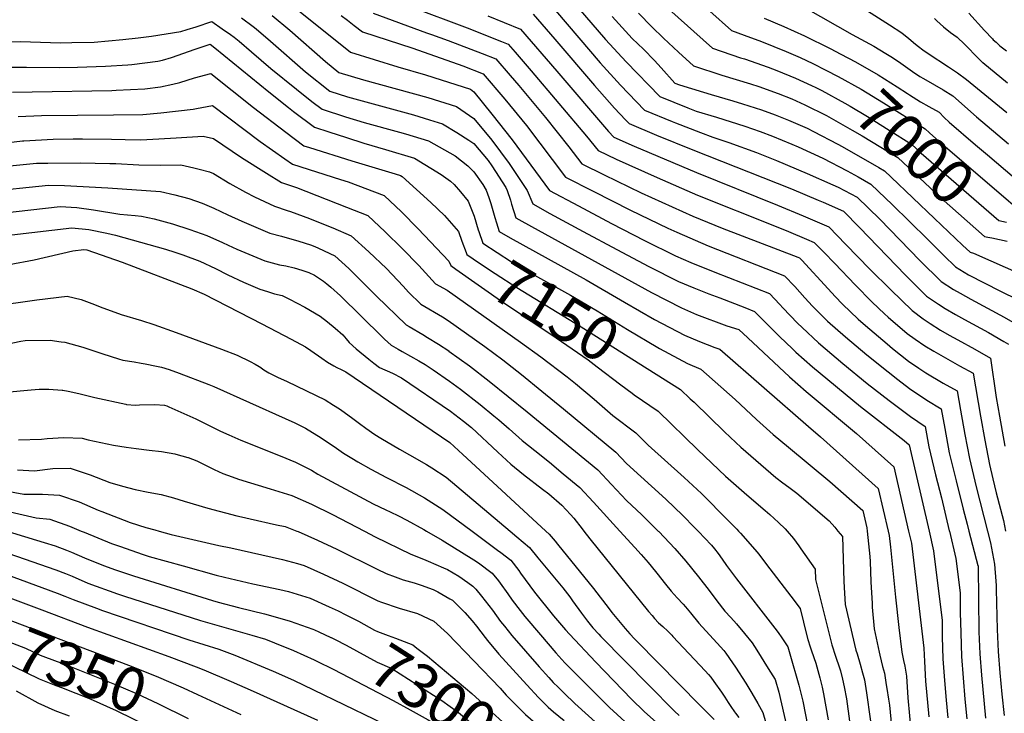
# Model space of a CAD drawing. Units: inches. Extents: x 2572723 to 2578070, y 1545273 to 1550708.
# Drawn here: x 2576725 to 2577369, y 1549881 to 1550335 of the extents above; entities that cross this region are included whole.
import ezdxf
from ezdxf.enums import TextEntityAlignment as Align

# ---------------------------------------------------------------- set-up
doc = ezdxf.new("R2010")
doc.units = ezdxf.units.IN
doc.header["$MEASUREMENT"] = 0
doc.layers.add('tile_2467_28_contour_10ft', color=254, linetype='Continuous')
doc.styles.add('Arial', font='arial.ttf')

msp = doc.modelspace()

# ---------------------------------------------------------------- linework, layer by layer
at = {"layer": 'tile_2467_28_contour_10ft'}
for points, elevation in [([(2576867.95, 1550372.14), (2576941.3, 1550313.26), (2576972.25, 1550303.77), (2576990.19, 1550298.38), (2577000.56, 1550295.12), (2577019.66, 1550289.05), (2577021.89, 1550287.38), (2577033.71, 1550272.72), (2577046.84, 1550255.9), (2577071.26, 1550222.9), (2577090.22, 1550212.69), (2577111.83, 1550201.17), (2577133.37, 1550190.1), (2577153.78, 1550180.06), (2577163.73, 1550175.79), (2577179.49, 1550169.35), (2577215.07, 1550155.4), (2577221.84, 1550148.28), (2577223.9, 1550145.99), (2577228.55, 1550141.1), (2577233.41, 1550136.08), (2577236.47, 1550133.1), (2577247.23, 1550123.26), (2577251.51, 1550119.51), (2577263.06, 1550109.64), (2577279.03, 1550096.57), (2577293.37, 1550085.36), (2577307.3, 1550074.88), (2577316.79, 1550068.4), (2577319.32, 1550055.2), (2577323.61, 1550036.77), (2577327.44, 1550021.77), (2577332.65, 1550000.18), (2577332.69, 1550000)], 7100), ([(2577218.09, 1550353.99), (2577269.22, 1550324.78), (2577283.31, 1550317.24), (2577291.08, 1550312.5), (2577294.4, 1550310.41), (2577299.34, 1550307.1), (2577308.57, 1550300.57), (2577313.4, 1550297.43), (2577315.7, 1550295.97), (2577322.91, 1550292.01), (2577328.61, 1550288.72), (2577334.95, 1550284.72), (2577350.32, 1550270.97), (2577371.24, 1550253.25)], 6970), ([(2577068.91, 1550348.17), (2577104.52, 1550306.26), (2577117.64, 1550291.71), (2577133.36, 1550275.36), (2577151.5, 1550267.9), (2577153.78, 1550266.99), (2577169.96, 1550260.73), (2577178.07, 1550257.62), (2577188.53, 1550254.26), (2577206.58, 1550247.75), (2577219.75, 1550242.38), (2577239.73, 1550233.94), (2577256.62, 1550226.43), (2577260.01, 1550224.93), (2577272.47, 1550218.35), (2577287.13, 1550203.97), (2577313.43, 1550176.93), (2577327.27, 1550163.25), (2577335.38, 1550158.1), (2577339.67, 1550155.55), (2577346.63, 1550151.63), (2577368.47, 1550139.99), (2577377.16, 1550135.01)], 7040), ([(2576956.04, 1550338.76), (2576990.89, 1550326), (2576994.28, 1550324.76), (2577004.99, 1550320.97), (2577027.28, 1550312.41), (2577036.19, 1550308.88), (2577045.58, 1550297.93), (2577051.18, 1550291.37), (2577068.62, 1550270.58), (2577083.94, 1550251.33), (2577092.49, 1550240.26), (2577106.98, 1550233.06), (2577131.34, 1550221.32), (2577165.07, 1550206.07), (2577184.15, 1550198.15), (2577233.59, 1550179.18), (2577234.75, 1550178.69), (2577236.18, 1550177.21), (2577253.45, 1550158.39), (2577258.07, 1550153.5), (2577262.83, 1550148.47), (2577273.1, 1550138.6), (2577277.95, 1550134.4), (2577291.93, 1550122.47), (2577295.56, 1550119.45), (2577305.89, 1550111.23), (2577312.69, 1550106.64), (2577317.28, 1550103.62), (2577328.64, 1550096.85), (2577337.7, 1550091.68), (2577339.93, 1550079.08), (2577342.85, 1550063.27), (2577345.8, 1550047.44), (2577350.24, 1550028.97), (2577357.68, 1550000)], 7080), ([(2576980.35, 1550343.18), (2577017.52, 1550329.26), (2577040.01, 1550320.35), (2577044.33, 1550318.6), (2577048.88, 1550313.31), (2577059.34, 1550301.12), (2577095.59, 1550258.33), (2577103.11, 1550248.94), (2577114.88, 1550243.33), (2577141.76, 1550231.2), (2577168.16, 1550219.72), (2577218.41, 1550199.72), (2577227.53, 1550195.97), (2577239.23, 1550191.02), (2577244.3, 1550188.85), (2577250.53, 1550182.43), (2577257.73, 1550175), (2577271.09, 1550161.07), (2577282.23, 1550149.7), (2577290.34, 1550142.04), (2577292.7, 1550139.84), (2577305.19, 1550129.28), (2577310.37, 1550125.46), (2577316.6, 1550121.24), (2577322.53, 1550117.6), (2577339.3, 1550108.06), (2577348.15, 1550103.31), (2577353.08, 1550075.23), (2577355.94, 1550059.43), (2577358.81, 1550043.63), (2577361.1, 1550034.28), (2577363.36, 1550025.13), (2577367.98, 1550007.03), (2577369.28, 1550000)], 7070), ([(2577060.61, 1550338.05), (2577074.83, 1550321.67), (2577100.78, 1550291.43), (2577113.84, 1550276.68), (2577121.03, 1550269.02), (2577123.37, 1550266.54), (2577141.36, 1550258.95), (2577164.99, 1550249.36), (2577229.46, 1550223.9), (2577246.87, 1550216.56), (2577250.26, 1550215.06), (2577263.39, 1550209.18), (2577273.94, 1550198.58), (2577303.97, 1550167.41), (2577317.81, 1550153.73), (2577325.49, 1550148.46), (2577329.87, 1550145.7), (2577336.77, 1550141.67), (2577342.65, 1550138.38), (2577358.17, 1550129.91), (2577368.38, 1550124.05), (2577371.28, 1550122.38)], 7050), ([(2577090.12, 1550342.38), (2577107.82, 1550321.56), (2577121.48, 1550306.92), (2577143.35, 1550284.19), (2577161.65, 1550276.87), (2577167.18, 1550274.75), (2577180.4, 1550270.74), (2577199.09, 1550264.87), (2577209.06, 1550261.29), (2577217.11, 1550258.33), (2577229.67, 1550253.07), (2577233.82, 1550251.25), (2577249.99, 1550243.98), (2577265.88, 1550235.55), (2577273.15, 1550231.63), (2577281.34, 1550227.04), (2577291.03, 1550217.7), (2577295.26, 1550213.59), (2577318.31, 1550191.04), (2577322.86, 1550186.41), (2577329.08, 1550180.28), (2577336.73, 1550172.76), (2577345.28, 1550167.64), (2577366.07, 1550156.97), (2577377.3, 1550151.49)], 7030), ([(2577129.52, 1550338.74), (2577138.12, 1550329.81), (2577145.91, 1550322.38), (2577155.63, 1550313.29), (2577165.43, 1550304.26), (2577183.94, 1550298.29), (2577202.64, 1550292.51), (2577208.22, 1550290.73), (2577220.8, 1550286.21), (2577229.62, 1550282.73), (2577238.24, 1550278.85), (2577252.32, 1550271.83), (2577258.39, 1550268.39)], 7010), ([(2577149.25, 1550341.43), (2577177.86, 1550315.9), (2577196.06, 1550309.64), (2577198.71, 1550308.81), (2577214.25, 1550303.38), (2577219.82, 1550301.36), (2577232.11, 1550296.24), (2577242.55, 1550291.45)], 7000), ([(2577176.03, 1550340.08), (2577190.29, 1550327.55), (2577198.66, 1550324.36), (2577209.92, 1550320.18), (2577225.97, 1550313.62), (2577235.11, 1550309.71), (2577243.44, 1550305.89), (2577251.95, 1550301.58)], 6990), ([(2577279.13, 1550340.29), (2577293.61, 1550331.14), (2577301.65, 1550325.93), (2577306.24, 1550322.2), (2577310.61, 1550318.4), (2577312.45, 1550316.93), (2577315.35, 1550314.72), (2577318.77, 1550312.34), (2577332.13, 1550303.67), (2577337.9, 1550299.78), (2577343.98, 1550295.47), (2577370.28, 1550273.84)], 6960), ([(2577345.48, 1550338.72), (2577355.65, 1550327.55), (2577360.93, 1550321.92), (2577361.41, 1550321.44), (2577363.23, 1550319.71), (2577365.74, 1550317.47), (2577369.95, 1550314.1)], 6940), ([(2576694.07, 1550320.04), (2576725.66, 1550320.21), (2576751.72, 1550319.48), (2576759.13, 1550319.51), (2576773.63, 1550319.89), (2576792.4, 1550321.51), (2576802.43, 1550322.62), (2576811.11, 1550323.78), (2576830.37, 1550326.78), (2576834.39, 1550328.04), (2576840.33, 1550329.91), (2576850.69, 1550333.23), (2576857.4, 1550328.61), (2576862.77, 1550324.84), (2576865.13, 1550323.16), (2576868.38, 1550320.39), (2576876.5, 1550313.49), (2576889.14, 1550302.65), (2576905.86, 1550289.11), (2576916.08, 1550281.1), (2576922.73, 1550275.95), (2576937.99, 1550271.07), (2576950.28, 1550267.31), (2576973.32, 1550260.94), (2576977.14, 1550259.78), (2576992.19, 1550255.21), (2577009.72, 1550245.41), (2577017.96, 1550238.88), (2577021.79, 1550235.03), (2577027.83, 1550226.74), (2577029.88, 1550222.91), (2577031.69, 1550218.26), (2577033.07, 1550214.26), (2577035.57, 1550205.05), (2577036.59, 1550201.69), (2577038.32, 1550196.04), (2577045.64, 1550191.76), (2577095.2, 1550164.34), (2577120.41, 1550149.72), (2577140.02, 1550138.44), (2577159.52, 1550128.22), (2577169.47, 1550123.94), (2577179.38, 1550120.08), (2577182.64, 1550118.94), (2577240.65, 1550068.41), (2577248.43, 1550061.58), (2577286.16, 1550027.83), (2577292.66, 1550000)], 7130), ([(2576869.95, 1550335.68), (2576877.59, 1550330.17), (2576879.66, 1550328.43), (2576889, 1550320.53), (2576911.86, 1550300.41), (2576927.77, 1550287.78), (2576939.25, 1550284.11), (2576982.5, 1550272.25), (2576992.97, 1550269.06), (2577001.35, 1550266.49), (2577010.76, 1550260.71), (2577018.66, 1550255.76), (2577021.83, 1550253.44), (2577031.14, 1550242.36), (2577033.65, 1550238.91), (2577042.81, 1550224.73), (2577043.56, 1550222.82), (2577045.78, 1550216.37), (2577046.45, 1550213.92), (2577049.32, 1550205.01), (2577053.26, 1550202.77), (2577063.95, 1550196.84), (2577138.07, 1550156.11), (2577157.54, 1550146.1), (2577167.5, 1550141.75), (2577187.28, 1550134.33), (2577195.01, 1550131.86), (2577200.96, 1550126.5), (2577228.22, 1550100.85), (2577239.05, 1550091.31), (2577271.99, 1550063.81), (2577296.28, 1550042.09), (2577306.02, 1550000)], 7120), ([(2576890.1, 1550337.21), (2576901.6, 1550327.62), (2576924.8, 1550307.21), (2576933.59, 1550300.01), (2576949.66, 1550295.28), (2576991.72, 1550283.61), (2577010.5, 1550277.77), (2577021.86, 1550269.92), (2577033.68, 1550255.72), (2577045, 1550240.5), (2577056.7, 1550222.85), (2577060.33, 1550213.99), (2577071.59, 1550207.76), (2577093.26, 1550195.95), (2577115.26, 1550184.16), (2577136.18, 1550173.13), (2577155.64, 1550163.24), (2577165.59, 1550159.02), (2577175.5, 1550155.13), (2577182.69, 1550152.65), (2577199.01, 1550146.19), (2577205.23, 1550143.72), (2577207.59, 1550141.4), (2577221.71, 1550127.28), (2577230.14, 1550119.21), (2577232.38, 1550117.11), (2577243.21, 1550107.56), (2577274.69, 1550081.4), (2577303.08, 1550059.24), (2577306.39, 1550056.36), (2577319.38, 1550000)], 7110), ([(2576935.25, 1550337.3), (2576939.32, 1550334.16), (2576943.75, 1550330.64), (2576949.01, 1550326.5), (2576982.04, 1550315.9), (2577014.63, 1550304.35), (2577028.05, 1550299.15), (2577042.17, 1550282.6), (2577056.18, 1550265.2), (2577081.87, 1550231.58), (2577099.86, 1550222.31), (2577124.32, 1550209.88), (2577148.69, 1550198.12), (2577154.49, 1550195.45), (2577174.97, 1550186.62), (2577224.92, 1550167.08), (2577231.62, 1550159.89), (2577238.21, 1550152.55), (2577243.13, 1550147.21), (2577244.92, 1550145.37), (2577249.19, 1550141.17), (2577253.13, 1550137.33), (2577264.7, 1550127.13), (2577278.68, 1550115.35), (2577292.64, 1550104.1), (2577299.05, 1550099.11), (2577306.59, 1550093.28), (2577317.97, 1550085.73), (2577327.25, 1550080.04), (2577329.63, 1550067.14), (2577332.64, 1550051.3), (2577337.04, 1550032.83), (2577341.73, 1550014.29), (2577344.3, 1550004.58), (2577345.49, 1550000)], 7090), ([(2577031.08, 1550336.99), (2577052.47, 1550328.32), (2577076.09, 1550300.95), (2577109.97, 1550261.34), (2577113.38, 1550257.71), (2577126.75, 1550251.83), (2577167.5, 1550234.56), (2577220.32, 1550213.27), (2577237.19, 1550206.26), (2577244.79, 1550202.99), (2577253.84, 1550199.02), (2577265.08, 1550187.54), (2577280.8, 1550171.41), (2577294.47, 1550157.81), (2577308.35, 1550144.22), (2577315.6, 1550138.85), (2577320.05, 1550135.81), (2577326.92, 1550131.52), (2577332.58, 1550128.24), (2577338.17, 1550125.1), (2577349.38, 1550118.98), (2577359.58, 1550113.11), (2577363.38, 1550087.48), (2577365.48, 1550075.09), (2577368.94, 1550055.63)], 7060), ([(2577112.18, 1550336.58), (2577125.37, 1550322.31), (2577132.69, 1550315.21), (2577139.93, 1550307.75), (2577144.31, 1550302.93), (2577153.34, 1550293.02), (2577156.32, 1550291.84), (2577172.08, 1550287.03), (2577176.99, 1550285.53), (2577191.08, 1550281.47), (2577197.5, 1550279.48), (2577209.78, 1550275.61), (2577218.73, 1550272.3), (2577227.58, 1550268.85), (2577239.73, 1550263.49), (2577243.98, 1550261.41), (2577259.71, 1550253.16), (2577262.68, 1550251.55), (2577286.53, 1550237.88), (2577290.2, 1550235.72), (2577294.57, 1550231.57), (2577323.07, 1550204.4), (2577341.23, 1550186.94), (2577346.17, 1550182.45), (2577348.47, 1550181.8), (2577380.52, 1550167.56)], 7020), ([(2577211.54, 1550335.46), (2577224.39, 1550330.1), (2577238.03, 1550323.89), (2577254.86, 1550315.61), (2577261.66, 1550312.03)], 6980), ([(2577322.95, 1550335.31), (2577324.56, 1550333.77), (2577328.77, 1550329.78), (2577333.49, 1550326.22), (2577337.8, 1550323.04), (2577342.63, 1550318.41), (2577344.68, 1550316.32), (2577349.69, 1550311.11), (2577352.57, 1550308.21), (2577354.44, 1550306.46), (2577354.49, 1550306.42), (2577370.72, 1550293.31)], 6950), ([(2576716.58, 1550303.45), (2576729.52, 1550303.53), (2576751.11, 1550303.3), (2576762.72, 1550303.47), (2576781.16, 1550304.16), (2576795.69, 1550304.99), (2576798.32, 1550305.31), (2576815.24, 1550307.34), (2576818.31, 1550307.99), (2576824.24, 1550309.73), (2576828.66, 1550311.22), (2576839.06, 1550315.01), (2576849.43, 1550318.41), (2576852.67, 1550316.14), (2576887.82, 1550287.26), (2576900.73, 1550277.08), (2576904.03, 1550274.53), (2576917.7, 1550264.12), (2576927.02, 1550261.11), (2576938.56, 1550257.41), (2576950.02, 1550253.82), (2576964.15, 1550249.65), (2576983.03, 1550243.93), (2577000.42, 1550233.29), (2577006.59, 1550228.97), (2577009.06, 1550226.71), (2577013.15, 1550221.89), (2577018.08, 1550215.86), (2577022.07, 1550206.06), (2577024.76, 1550197.09), (2577025.14, 1550195.96)], 7140), ([(2577261.66, 1550312.03), (2577271.27, 1550306.98), (2577286.05, 1550298.37), (2577298.55, 1550290.66), (2577305.33, 1550286.21)], 6980), ([(2576720.37, 1550287.1), (2576733.25, 1550287.39), (2576785.33, 1550288.2), (2576788.14, 1550288.34), (2576806.73, 1550289.39), (2576817.05, 1550290.57), (2576825.08, 1550292.36), (2576829.61, 1550293.38), (2576839.38, 1550296.43), (2576849.9, 1550299.3), (2576877.78, 1550276.99), (2576898.98, 1550260.85), (2576910.71, 1550252.11), (2576914.41, 1550250.94), (2576942.14, 1550242.23), (2576970.34, 1550233.71), (2576973.87, 1550232.65), (2576974.92, 1550231.92), (2576993.7, 1550214.84), (2577002.63, 1550206.41), (2577011.76, 1550195.91), (2577014.06, 1550189.61), (2577016.76, 1550182.33)], 7150), ([(2577251.95, 1550301.58), (2577260.09, 1550297.46), (2577275.01, 1550288.98), (2577289.6, 1550280.21), (2577316.9, 1550263.23), (2577319.6, 1550260.5), (2577323.76, 1550256.91), (2577371.38, 1550215.99), (2577374.36, 1550213.43), (2577379.69, 1550212.44)], 6990), ([(2577242.55, 1550291.45), (2577245.4, 1550290.14), (2577249.26, 1550288.24), (2577264.44, 1550279.97), (2577267.75, 1550278.05), (2577279.09, 1550271.26), (2577293.39, 1550262.24), (2577307.92, 1550253.09), (2577314.32, 1550247.14), (2577364.97, 1550203.1), (2577370.13, 1550202.15)], 7000), ([(2577305.33, 1550286.21), (2577306.62, 1550285.36), (2577313.74, 1550280.7), (2577319.37, 1550277.72), (2577325.93, 1550273.98), (2577329.37, 1550270.64), (2577332.63, 1550267.47), (2577349.85, 1550252.7), (2577357.6, 1550246.08), (2577381.22, 1550225.98)], 6980), ([(2576724.07, 1550271.1), (2576739.18, 1550271.78), (2576786.29, 1550272.29), (2576805.46, 1550272.58), (2576817.21, 1550273.62), (2576838.51, 1550276.08), (2576840.51, 1550276.53), (2576851.08, 1550278.44), (2576882.28, 1550254.79), (2576898.31, 1550243.46), (2576903.42, 1550240.06), (2576934.74, 1550230), (2576939.74, 1550228.43), (2576963.22, 1550219.55), (2576974.49, 1550208.89), (2576985.41, 1550197.81), (2577005.62, 1550176.54), (2577006.8, 1550173.68), (2577010.05, 1550171.41)], 7160), ([(2577258.39, 1550268.39), (2577269.07, 1550262.33), (2577275.72, 1550258.44), (2577299.06, 1550244.4), (2577327.41, 1550217.86), (2577355.57, 1550192.78), (2577357.92, 1550192.32), (2577360.48, 1550191.76)], 7010), ([(2576706.52, 1550252.86), (2576726.94, 1550255.3), (2576727.84, 1550255.38), (2576746.8, 1550256.41), (2576759.9, 1550256.61), (2576765.97, 1550256.67), (2576785.09, 1550256.35), (2576793.97, 1550256.05), (2576804.21, 1550256.01), (2576815.92, 1550256.52), (2576827.27, 1550257.34), (2576844.85, 1550258.24), (2576851.74, 1550256.71), (2576869.94, 1550244.45), (2576886.27, 1550234.13), (2576896.12, 1550228.02), (2576906.04, 1550224.8), (2576938.7, 1550211.84), (2576952.49, 1550206.35), (2576963.85, 1550195.81), (2576974.92, 1550184.91), (2576985.82, 1550173.81), (2576994.73, 1550164.1), (2576996.91, 1550161.83), (2577004.49, 1550157.63), (2577052.41, 1550123.66), (2577065.71, 1550114.02), (2577082.86, 1550100.85), (2577088.35, 1550096.54), (2577100.58, 1550086.24), (2577112.78, 1550075.7), (2577127.68, 1550064.3), (2577135.71, 1550056.25), (2577159.38, 1550035.11), (2577170.75, 1550024.52), (2577174.22, 1550021.02), (2577184.6, 1550010.5), (2577192.16, 1550002.79), (2577193.71, 1550001.18), (2577194.83, 1550000)], 7170), ([(2576709.63, 1550238.16), (2576735.95, 1550240.62), (2576743.52, 1550240.73), (2576764.78, 1550240.98), (2576783.9, 1550240.48), (2576787.77, 1550240.35), (2576802.97, 1550239.49), (2576817.27, 1550239.4), (2576830.45, 1550239.55), (2576838.82, 1550237.65), (2576842.31, 1550236.73), (2576849.02, 1550234.94), (2576851.8, 1550233.94), (2576862.36, 1550227.42), (2576872.59, 1550221.7), (2576878.52, 1550218.6), (2576891.48, 1550212.65), (2576899.76, 1550209.66), (2576902.04, 1550208.96), (2576914.36, 1550204.37), (2576926.89, 1550199.56), (2576929.73, 1550198.36), (2576941.76, 1550193.16), (2576953.22, 1550182.73), (2576964.69, 1550171.8), (2576975.75, 1550160.13), (2576979.25, 1550156.39), (2576987.22, 1550148.43), (2577001.38, 1550140.08), (2577005.01, 1550137.82), (2577029.04, 1550120.77), (2577040.72, 1550112.13), (2577053.07, 1550102.34), (2577066.41, 1550091.55), (2577080.46, 1550079.97), (2577114.72, 1550051.66), (2577121.66, 1550044.22), (2577147.31, 1550020.89), (2577158.53, 1550010.12), (2577166.16, 1550002.43), (2577168.48, 1550000)], 7180), ([(2576701.55, 1550221.82), (2576743.79, 1550226.34), (2576754.42, 1550225.99), (2576782.69, 1550224.48), (2576817.07, 1550222.19), (2576826.47, 1550220.03), (2576835.56, 1550217.47), (2576844.29, 1550214.45), (2576851.85, 1550211.18), (2576861.1, 1550206.78), (2576870.2, 1550202.8), (2576888.42, 1550194.94), (2576896.18, 1550192.88), (2576907.5, 1550189.71), (2576915.06, 1550187.3), (2576917.86, 1550186.22), (2576920.33, 1550185.1), (2576931.03, 1550179.96), (2576940.19, 1550171.79), (2576942.61, 1550169.43), (2576958.24, 1550153.63), (2576977.53, 1550135.02), (2576979.53, 1550133.82), (2576988.45, 1550128.55), (2576991.68, 1550126.66), (2576998.67, 1550122.35), (2577005.47, 1550117.84), (2577005.53, 1550117.8), (2577018.93, 1550108.08), (2577031.85, 1550098.15), (2577044.4, 1550088.12), (2577056.74, 1550078.03), (2577102.96, 1550040.08), (2577111.79, 1550030.59), (2577121.75, 1550020), (2577131.69, 1550010.6), (2577142.26, 1550000)], 7190), ([(2576703.39, 1550206.89), (2576751.51, 1550212.28), (2576762.3, 1550211.63), (2576773.35, 1550210.09), (2576790.51, 1550207.35), (2576800.48, 1550206.36), (2576804.62, 1550206.04), (2576812.96, 1550204.23), (2576824.86, 1550201.04), (2576836.16, 1550197.35), (2576847.37, 1550193.31), (2576857.53, 1550188.7), (2576861.35, 1550186.93), (2576867.03, 1550184.47), (2576885.28, 1550176.75), (2576894.84, 1550174.27), (2576899.08, 1550173.51), (2576904.48, 1550172.23), (2576909.46, 1550170.78), (2576913.93, 1550169.09), (2576917.63, 1550167.48), (2576923.63, 1550163.55), (2576925.8, 1550161.8), (2576928.36, 1550159.57), (2576934.64, 1550153.81), (2576961.84, 1550127.11), (2576963.5, 1550125.56), (2576967.83, 1550121.62), (2576972.33, 1550119.07), (2576975, 1550117.57), (2576985.93, 1550111.34), (2576989.97, 1550109.04), (2576995.18, 1550105.51), (2577006.04, 1550098.12), (2577013.12, 1550092.85), (2577025.94, 1550082.9), (2577035.01, 1550075.51), (2577038.31, 1550072.82), (2577044.88, 1550066.84), (2577053.44, 1550059.23), (2577061.68, 1550052.69), (2577071.26, 1550045.08), (2577080.36, 1550037.55), (2577091.21, 1550028.51), (2577100.02, 1550019.01), (2577117.38, 1550000)], 7200), ([(2576706.66, 1550192.25), (2576759.2, 1550198.28), (2576770.24, 1550197.18), (2576781.97, 1550194.85), (2576787.56, 1550193.59), (2576820.39, 1550184.49), (2576826.47, 1550182.46), (2576831.67, 1550180.72), (2576842.84, 1550176.57), (2576852.94, 1550171.7), (2576861.17, 1550167.67), (2576871.32, 1550162.82), (2576882.07, 1550158.2), (2576886.89, 1550156.64), (2576891.55, 1550155.26), (2576896.62, 1550154.08), (2576901.4, 1550151.77), (2576911.48, 1550146.52), (2576921.5, 1550140.61), (2576926.26, 1550136.89), (2576931.22, 1550132.71), (2576936.22, 1550128.37), (2576938.34, 1550125.73), (2576940.33, 1550123.37), (2576945.06, 1550119.25), (2576953.24, 1550112.36), (2576956.45, 1550109.96), (2576960.27, 1550107.12), (2576968.61, 1550103.27), (2576974.55, 1550100.3), (2577006.55, 1550078.55), (2577015.01, 1550071.87), (2577020.27, 1550067.71), (2577037.6, 1550051.56), (2577046.07, 1550043.74), (2577054.24, 1550037.06), (2577066.83, 1550027.53), (2577070.85, 1550024.29), (2577079.45, 1550016.94), (2577085.05, 1550010.81), (2577087.15, 1550008.39), (2577092.7, 1550001.48), (2577093.84, 1550000)], 7210), ([(2577025.14, 1550195.96), (2577027.72, 1550188.32), (2577046.49, 1550176.11), (2577051.67, 1550172.88), (2577059.48, 1550168.49), (2577085.06, 1550154.31), (2577102.53, 1550144.05), (2577122.4, 1550131.8), (2577142.06, 1550120.09), (2577143.27, 1550119.44)], 7140), ([(2577360.48, 1550191.76), (2577370.46, 1550189.58)], 7010), ([(2576718.1, 1550174.3), (2576734.38, 1550177.52), (2576759.73, 1550183.31), (2576766.96, 1550184.14), (2576768.89, 1550183.9), (2576792.06, 1550175.97), (2576837.61, 1550158.47), (2576845.55, 1550154.95), (2576883.39, 1550135.53), (2576902.38, 1550125.64), (2576911.84, 1550120.59), (2576915.27, 1550118.05), (2576922.45, 1550113.03), (2576926.17, 1550110.57), (2576930.44, 1550108.02), (2576932.38, 1550107.12), (2576935.11, 1550105.79), (2576938.12, 1550104.17), (2576943.59, 1550100.46), (2577006.28, 1550057.89), (2577014.68, 1550050.13), (2577031.49, 1550034.6), (2577068.82, 1550000)], 7220), ([(2577016.76, 1550182.33), (2577017.26, 1550181), (2577025.59, 1550175.36), (2577035.74, 1550168.59), (2577049.87, 1550159.42), (2577091.92, 1550133.57), (2577135.2, 1550106.32)], 7150), ([(2577010.05, 1550171.41), (2577041.57, 1550149.37), (2577045.19, 1550146.85), (2577075.63, 1550126.53), (2577096.52, 1550111.96), (2577102.58, 1550107.55), (2577117.99, 1550095.62), (2577125.31, 1550090.22)], 7160), ([(2576717.69, 1550148.76), (2576725.61, 1550149.81), (2576736.26, 1550151.26), (2576756.11, 1550153.66), (2576765.23, 1550151.53), (2576773.92, 1550148.27), (2576777.67, 1550146.64), (2576791.31, 1550141.78), (2576804.54, 1550137.8), (2576812.66, 1550135.14), (2576827.35, 1550129.95), (2576856.83, 1550119.06), (2576867.09, 1550115.11), (2576875.56, 1550110.87), (2576878.94, 1550109.12), (2576881.63, 1550107.68), (2576881.92, 1550107.49), (2576884.61, 1550105.58), (2576886.78, 1550104.12), (2576887.83, 1550103.6), (2576890.49, 1550102.27), (2576893.59, 1550100.77), (2576899.82, 1550097.82), (2576924.59, 1550085.84), (2576930.24, 1550082.37), (2576934.12, 1550079.89), (2576937.19, 1550077.78), (2576942.84, 1550073.65), (2576947.2, 1550070.35), (2576951.32, 1550067.29), (2576957.25, 1550063.2), (2576961.09, 1550060.74), (2576973.21, 1550053.61), (2576979.91, 1550050), (2576990.88, 1550043.57), (2576994.49, 1550041.33), (2577003.83, 1550035.36), (2577045.64, 1550000)], 7230), ([(2576712.27, 1550121.5), (2576725.71, 1550124.34), (2576728.67, 1550124.63), (2576745.02, 1550124.9), (2576752.22, 1550123.91), (2576754.43, 1550123.51), (2576766.33, 1550120.39), (2576775.5, 1550117.35), (2576779.37, 1550116), (2576789.6, 1550112.77), (2576792.4, 1550111.89), (2576799.75, 1550110.62), (2576804.43, 1550109.89), (2576807.09, 1550109.42), (2576814.46, 1550107.93), (2576817.75, 1550107.19), (2576822.64, 1550105.71), (2576829.34, 1550103.41), (2576848.6, 1550095.99), (2576851.94, 1550094.62), (2576898.47, 1550073.66), (2576904.81, 1550070.74), (2576911.87, 1550067.23), (2576922.07, 1550061.11), (2576932.07, 1550054.32), (2576936.77, 1550051.07), (2576942.13, 1550047.71), (2576946.06, 1550045.3), (2576954.6, 1550040.6), (2576964.77, 1550035.17), (2576977.58, 1550028.58), (2576989.61, 1550021.86), (2577001.54, 1550014.22), (2577020.69, 1550000)], 7240), ([(2577143.27, 1550119.44), (2577161.58, 1550109.64), (2577170.27, 1550106.02), (2577192.75, 1550086.06), (2577206.64, 1550073.08), (2577217.62, 1550063.28), (2577227.48, 1550054.94), (2577254.51, 1550032.52), (2577276.04, 1550013.56), (2577278.71, 1550002.19), (2577278.94, 1550000)], 7140), ([(2577135.2, 1550106.32), (2577156.99, 1550092.6), (2577163.36, 1550086.62), (2577165.77, 1550084.33), (2577185.64, 1550064.89), (2577193.02, 1550057.95), (2577196.29, 1550054.95), (2577219.32, 1550035.13), (2577223.93, 1550031.59), (2577227.69, 1550028.82), (2577232.92, 1550024.77), (2577254.12, 1550006.7), (2577257.8, 1550002.52), (2577259.84, 1550000)], 7150), ([(2576596.11, 1550083.99), (2576605.89, 1550087.15), (2576618.23, 1550091.11), (2576630.53, 1550095.02), (2576645.45, 1550095.63), (2576659.08, 1550095.14), (2576673.92, 1550093.71), (2576687.22, 1550091.98), (2576689.89, 1550091.12), (2576707.14, 1550089.7), (2576716.01, 1550090.81), (2576732.47, 1550092.35), (2576737.73, 1550092.83), (2576744.09, 1550092.87), (2576752.72, 1550092.23)], 7250), ([(2576752.72, 1550092.23), (2576753.21, 1550092.19), (2576756.7, 1550091.52), (2576763.6, 1550089.96), (2576774.19, 1550087.34), (2576794.36, 1550082.97), (2576794.86, 1550082.9), (2576800.74, 1550082.44), (2576803.26, 1550082.53), (2576813.45, 1550082.77), (2576819.63, 1550082.31), (2576821.22, 1550081.87), (2576822.57, 1550081.34), (2576840.05, 1550073.36), (2576856.32, 1550065.41), (2576861.68, 1550062.9), (2576869.47, 1550059.53), (2576895.34, 1550049.28), (2576905.36, 1550045.13), (2576915.78, 1550039.78), (2576919.99, 1550037.31), (2576956.03, 1550017.94), (2576964.32, 1550013.93), (2576967.07, 1550012.66), (2576972.58, 1550009.97), (2576978.13, 1550007.25), (2576989.23, 1550001.02), (2576990.91, 1550000)], 7250), ([(2577125.31, 1550090.22), (2577126.65, 1550089.23), (2577142.33, 1550078.45), (2577150.98, 1550070.04), (2577159.62, 1550061.62), (2577168.33, 1550053.27), (2577186.44, 1550035.88), (2577200.2, 1550023.64), (2577212.38, 1550013.47), (2577215.32, 1550010.87), (2577218.17, 1550008.25), (2577220.98, 1550005.62), (2577225.32, 1550001.53), (2577226.65, 1550000)], 7160), ([(2576724.24, 1550059.79), (2576739.21, 1550060.17), (2576743.09, 1550060.66), (2576753.87, 1550061.15), (2576765.94, 1550060.81), (2576769.78, 1550059.64), (2576778.13, 1550057.87), (2576786.4, 1550056.27), (2576794.58, 1550054.85), (2576801.17, 1550053.93), (2576809.66, 1550052.94), (2576817.81, 1550051.98), (2576826.33, 1550050.54), (2576827.17, 1550050.34), (2576834.92, 1550048.25), (2576835.24, 1550048.14), (2576840.8, 1550045.89), (2576843.95, 1550044.43), (2576846.49, 1550043.18), (2576852.1, 1550040.28), (2576857.79, 1550037.59), (2576863.88, 1550035.43), (2576868.03, 1550034.07), (2576888.84, 1550027.71), (2576902.86, 1550023.27), (2576915.7, 1550017.67), (2576929.57, 1550010.95), (2576950.32, 1550000)], 7260), ([(2576723.57, 1550040.01), (2576734.81, 1550039.5), (2576746.68, 1550040.95), (2576758.1, 1550041.09), (2576770.99, 1550036.9), (2576783.93, 1550031.74), (2576792.13, 1550029.33), (2576800.59, 1550027.23), (2576809.06, 1550025.5), (2576817.39, 1550024.05), (2576825.59, 1550021.83), (2576832.5, 1550019.54), (2576847.93, 1550014.97), (2576866.92, 1550010.01), (2576870.08, 1550009.27), (2576875.7, 1550008.1), (2576892.88, 1550004.13), (2576898.55, 1550002.99), (2576906.16, 1550000)], 7270), ([(2576556.82, 1550000), (2576568.94, 1550007.57), (2576582.78, 1550015.37), (2576595.09, 1550020.75), (2576604.57, 1550024.19), (2576613.71, 1550026.57), (2576623.76, 1550029.11), (2576636.27, 1550033.58), (2576649.52, 1550030.76), (2576652.42, 1550029.93), (2576661.25, 1550027.35), (2576666.2, 1550025.24), (2576679.36, 1550022.37), (2576684.66, 1550021.42), (2576692.65, 1550019.56), (2576696.39, 1550018.64), (2576708.64, 1550015.24), (2576718.88, 1550012.61), (2576735.79, 1550008.79), (2576744.83, 1550007.71), (2576757.61, 1550003.25), (2576765.11, 1550000)], 7290), ([(2576715.9, 1550026.42), (2576727.72, 1550024.08), (2576731.15, 1550024.06), (2576739.97, 1550024.07), (2576751.14, 1550023.57), (2576763.9, 1550019.07), (2576776.35, 1550013.77), (2576778.68, 1550012.73), (2576797.2, 1550005.56), (2576807.52, 1550002.38), (2576813.25, 1550000.76), (2576816.28, 1550000)], 7280), ([(2576667.91, 1550000), (2576671.61, 1549999.41), (2576682.3, 1549996.95), (2576682.58, 1549996.86), (2576696.93, 1549992.48), (2576748.63, 1549974.73), (2576755.02, 1549972.29), (2576759.3, 1549970.59), (2576769.62, 1549966.05), (2576788.98, 1549959.01), (2576793.51, 1549957.46), (2576843.2, 1549941.56), (2576876.67, 1549932.04), (2576885.72, 1549929.23), (2576891.52, 1549927), (2576904.09, 1549921.81), (2576917.41, 1549915.85), (2576918.85, 1549915.13)], 7310), ([(2576716.91, 1550000), (2576723.26, 1549998.11), (2576741, 1549992.54), (2576748.16, 1549990.27), (2576755.52, 1549987.57), (2576758.95, 1549986.28), (2576767.46, 1549982.54), (2576779.86, 1549977.51), (2576787.62, 1549974.61), (2576799.47, 1549970.74), (2576851.07, 1549954.64), (2576854.76, 1549953.58), (2576867.94, 1549950.1), (2576885.05, 1549945.96), (2576896.68, 1549942.68), (2576901.76, 1549941.17), (2576916.66, 1549935.79), (2576917.61, 1549935.41), (2576920.61, 1549934.04), (2576928.4, 1549930.48), (2576928.64, 1549930.36)], 7300), ([(2576765.11, 1550000), (2576767.16, 1549999.21), (2576785.04, 1549991.91), (2576790.89, 1549989.85), (2576805.18, 1549984.95), (2576809.64, 1549983.5), (2576831.94, 1549977.2), (2576853.39, 1549971.21), (2576858.86, 1549969.82), (2576877.51, 1549965.45), (2576895.14, 1549961.73), (2576900.65, 1549960.41), (2576912.1, 1549957), (2576914.8, 1549956.08), (2576927.41, 1549950.53), (2576933.19, 1549947.77), (2576938.19, 1549945.21)], 7290), ([(2576816.28, 1550000), (2576823.97, 1549997.89), (2576855.18, 1549990.53), (2576862.99, 1549988.97), (2576896.9, 1549981.52), (2576906.5, 1549978.83), (2576910.98, 1549977.55), (2576923.61, 1549971.94), (2576936.3, 1549965.92), (2576959.02, 1549954.5), (2576961.42, 1549953.58), (2576972.97, 1549949.55), (2576984.96, 1549946.02), (2576995.72, 1549941.11), (2577004.67, 1549932.98), (2577038.98, 1549897.29), (2577043.04, 1549892.72), (2577049.23, 1549886.36), (2577053.86, 1549881.81)], 7280), ([(2576906.16, 1550000), (2576907.04, 1549999.74), (2576919.67, 1549994.06), (2576932.35, 1549988.14), (2576958.73, 1549975.07), (2576964.55, 1549972.3), (2576970.48, 1549970.07), (2576975.67, 1549968.19), (2576982.88, 1549966.09), (2576987.49, 1549964.62), (2576995.34, 1549961.81), (2576998.41, 1549960.35), (2577006.25, 1549955.73), (2577007.82, 1549954.75), (2577008.69, 1549954.01), (2577016.05, 1549946.76), (2577020.68, 1549941.33), (2577023.59, 1549937.87), (2577029.37, 1549930.49), (2577030.81, 1549928.55), (2577038.26, 1549919.53), (2577056.53, 1549899.43), (2577064.18, 1549891.12), (2577070.54, 1549884.82), (2577073.88, 1549881.89), (2577080.8, 1549876.19)], 7270), ([(2576950.32, 1550000), (2576957.4, 1549996.27), (2576980.7, 1549984.94), (2576988.93, 1549981.61), (2576991.92, 1549980.44), (2577002.13, 1549976.08), (2577004.6, 1549974.92), (2577012.07, 1549970.43), (2577017.9, 1549966.4), (2577021.16, 1549964.02), (2577023.26, 1549961.95), (2577026.86, 1549957.55), (2577033.97, 1549948.28), (2577039.39, 1549940.98), (2577041.81, 1549937.93), (2577046.73, 1549931.81), (2577064.63, 1549911.16), (2577070.87, 1549904.19), (2577073.74, 1549901.07), (2577077.01, 1549897.83), (2577080.99, 1549893.9), (2577087.84, 1549887.3), (2577127.99, 1549851.12)], 7260), ([(2576990.91, 1550000), (2577001.09, 1549994.1), (2577021.94, 1549981.2), (2577024.97, 1549979.22), (2577033.75, 1549972.59), (2577037.93, 1549967.53), (2577039.18, 1549965.93), (2577044.02, 1549958.87), (2577046.88, 1549954.89), (2577052.08, 1549948.14), (2577055.26, 1549944.16), (2577065.35, 1549932.16), (2577075.37, 1549920.46), (2577079.29, 1549916.06), (2577081.4, 1549913.8), (2577103.31, 1549891.82), (2577110.56, 1549884.68), (2577128.13, 1549868.47)], 7250), ([(2577020.69, 1550000), (2577037.34, 1549987.64), (2577039.57, 1549985.93), (2577045.98, 1549980.92), (2577051.23, 1549974.13), (2577052.39, 1549972.41), (2577061.46, 1549960.16), (2577073.95, 1549944.62), (2577081.84, 1549935.42), (2577084.41, 1549932.58), (2577101.61, 1549914.26), (2577125.01, 1549890.12), (2577133.27, 1549882.06), (2577141.3, 1549874.74)], 7240), ([(2577045.64, 1550000), (2577050.04, 1549996.28), (2577058.16, 1549989.21), (2577063.7, 1549982.63), (2577079.94, 1549962.83), (2577084.6, 1549956.98), (2577086.4, 1549954.44), (2577092.18, 1549946.28), (2577096.08, 1549941.06), (2577099.74, 1549936.77), (2577103.46, 1549932.55), (2577104.93, 1549930.96), (2577136.17, 1549899.29), (2577153.11, 1549882.26), (2577156, 1549879.44)], 7230), ([(2577068.82, 1550000), (2577071.02, 1549997.96), (2577075.03, 1549993.39), (2577076.57, 1549991.52), (2577100.14, 1549962.53), (2577110.22, 1549949.21), (2577112.1, 1549946.84), (2577120.88, 1549936.22), (2577122.35, 1549934.52), (2577123.85, 1549932.81), (2577126.92, 1549929.56), (2577128.43, 1549928), (2577169.83, 1549885.84), (2577178.89, 1549876.8)], 7220), ([(2577093.84, 1550000), (2577097.67, 1549995.05), (2577136.07, 1549947.48), (2577138.34, 1549944.72), (2577140.02, 1549942.75), (2577142.64, 1549940.04), (2577145.3, 1549937.55), (2577148.67, 1549934.48), (2577151.22, 1549931.94), (2577152, 1549931.13), (2577173.14, 1549908.52), (2577175.17, 1549906.26), (2577176.75, 1549904.36), (2577178.82, 1549901.59), (2577183.73, 1549894.73), (2577185.96, 1549891.37), (2577188.03, 1549887.99), (2577190.34, 1549884.56), (2577191.82, 1549882.37), (2577192.33, 1549881.7), (2577193, 1549880.83), (2577195.13, 1549878.13)], 7210), ([(2577117.38, 1550000), (2577127.06, 1549989.39), (2577131.27, 1549984.79), (2577135.71, 1549979.53), (2577137.85, 1549976.97), (2577141.42, 1549972.46), (2577147.11, 1549965.35), (2577150.82, 1549960.74), (2577154.68, 1549956.38), (2577158.71, 1549952.16), (2577160.26, 1549950.55), (2577163.56, 1549946.46), (2577168.98, 1549939.86), (2577183.12, 1549924.41), (2577185.21, 1549921.99), (2577186.65, 1549920.08), (2577191.04, 1549913.87), (2577192.91, 1549911.08), (2577199.62, 1549900.58), (2577203.63, 1549893.99), (2577207.51, 1549887.31), (2577210.73, 1549881.45), (2577214.74, 1549867.77)], 7200), ([(2577142.26, 1550000), (2577142.68, 1549999.68), (2577146.23, 1549996.02), (2577153.14, 1549988.6), (2577160.41, 1549980.27), (2577168.75, 1549970.18), (2577175.72, 1549961.17), (2577180.8, 1549954.41), (2577185.99, 1549947.7), (2577189.78, 1549943.44), (2577193.51, 1549939.28), (2577198.88, 1549933.02), (2577203.81, 1549926.84), (2577206.9, 1549922.04), (2577214.34, 1549910.22), (2577218.86, 1549902.87), (2577221.11, 1549894.73), (2577233.48, 1549841.34)], 7190), ([(2577168.48, 1550000), (2577173.02, 1549995.27), (2577176.77, 1549991.29), (2577177.17, 1549990.85), (2577179.21, 1549988.45), (2577181.59, 1549985.33), (2577184.22, 1549981.66), (2577187.09, 1549977.45), (2577188.32, 1549975.77), (2577193.47, 1549968.84), (2577218.65, 1549936.54), (2577220.78, 1549933.64), (2577223.15, 1549930.28), (2577227, 1549924.3), (2577228.41, 1549919.74), (2577234.36, 1549899.26), (2577236.82, 1549888.84), (2577240.13, 1549872.07)], 7180), ([(2577194.83, 1550000), (2577196.16, 1549998.59), (2577205.49, 1549988.01), (2577208.17, 1549984.84), (2577213.24, 1549978.21), (2577229.11, 1549957.4), (2577235.13, 1549949.29), (2577237.4, 1549940.4), (2577238.28, 1549936.74), (2577240.18, 1549929.14), (2577241.71, 1549924.29), (2577242.58, 1549921.6), (2577245.31, 1549913.54), (2577248.09, 1549903.96), (2577249.51, 1549897.89), (2577250.5, 1549893.53), (2577253.47, 1549876.63)], 7170), ([(2577226.65, 1550000), (2577230.77, 1549995.27), (2577234.29, 1549990.47), (2577235.69, 1549988.49), (2577244.98, 1549975.11), (2577245.28, 1549968.43), (2577255.89, 1549925.69), (2577258.36, 1549918.13), (2577260.85, 1549910.57), (2577261.48, 1549908.55), (2577262.8, 1549903.13), (2577264.01, 1549898.15), (2577265.37, 1549890.34), (2577267.5, 1549875.72), (2577271.26, 1549848.21), (2577272.14, 1549832.82), (2577272.71, 1549819.43), (2577272.91, 1549817.22), (2577274.86, 1549796.19), (2577275.89, 1549782.81), (2577276.44, 1549771.75), (2577275.46, 1549761.35), (2577293.12, 1549764.57)], 7160), ([(2577259.84, 1550000), (2577262.77, 1549996.4), (2577263.67, 1549967.3), (2577263.93, 1549963.08), (2577264.66, 1549952.03), (2577271.59, 1549922.23), (2577272.37, 1549919.63), (2577274.44, 1549912.98), (2577275.99, 1549907.24), (2577277.15, 1549902.65), (2577278.58, 1549894.19), (2577281, 1549877.11), (2577282.38, 1549867.15), (2577283.23, 1549855.86), (2577284.08, 1549840.96), (2577285.03, 1549815.68), (2577287.73, 1549781.52)], 7150), ([(2577278.94, 1550000), (2577280.68, 1549983.35), (2577281.02, 1549980.03), (2577281.31, 1549966.81), (2577282.14, 1549952.74), (2577282.29, 1549950.34), (2577283.55, 1549936.04), (2577286.78, 1549920.76), (2577287.2, 1549918.79), (2577289.08, 1549911.37), (2577290.19, 1549907.11), (2577291.44, 1549899.53), (2577291.84, 1549897.06), (2577292.93, 1549890.14), (2577293.51, 1549886.09), (2577295.96, 1549861.12), (2577296.47, 1549850.17), (2577296.47, 1549843.31), (2577297.49, 1549811.89), (2577299.47, 1549788.51), (2577302.98, 1549789.1)], 7140), ([(2577292.66, 1550000), (2577293.33, 1549997.15), (2577294.14, 1549989.44), (2577297.5, 1549956.89), (2577299.76, 1549936.91), (2577301.62, 1549920.75), (2577302.64, 1549915.4), (2577303.5, 1549911.67), (2577304.63, 1549905.03), (2577305.64, 1549890.9), (2577306.65, 1549879.26), (2577307.78, 1549867.61), (2577308.26, 1549864.72), (2577310.27, 1549852.1), (2577310.53, 1549841.3), (2577310.46, 1549830.71), (2577309.96, 1549816.64), (2577310.16, 1549808.03), (2577310.73, 1549801.52), (2577323.35, 1549803.57), (2577331.15, 1549804.88), (2577336.66, 1549805.85)], 7130), ([(2577306.02, 1550000), (2577307.85, 1549992.13), (2577316.1, 1549923.5), (2577316.33, 1549914.71), (2577317.19, 1549901.82), (2577319.21, 1549878.54)], 7120), ([(2577319.38, 1550000), (2577322.35, 1549987.13), (2577327.88, 1549941.57), (2577328.07, 1549930.75), (2577328.52, 1549916.38), (2577329.47, 1549902.37), (2577330.54, 1549889.48), (2577331.71, 1549877.83)], 7110), ([(2577332.69, 1550000), (2577336.9, 1549982.1), (2577339.65, 1549959.63), (2577339.8, 1549946.79), (2577340.12, 1549933.41), (2577340.61, 1549918.03), (2577341.64, 1549904.03), (2577342.79, 1549890.05), (2577344.08, 1549877.12)], 7100), ([(2577345.49, 1550000), (2577351.33, 1549977.6), (2577351.4, 1549977.23), (2577351.43, 1549976.79), (2577352.05, 1549934.02), (2577352.65, 1549919.67), (2577353.7, 1549905.67), (2577356.31, 1549877.75)], 7090), ([(2577357.68, 1550000), (2577359.66, 1549992.32), (2577362.19, 1549978.32), (2577362.98, 1549967.27), (2577363.19, 1549964.35), (2577363.36, 1549961.86), (2577363.9, 1549935.64), (2577364.55, 1549921.29), (2577365.71, 1549907.31), (2577366.95, 1549893.34), (2577368.44, 1549879.41)], 7080), ([(2576710.99, 1549973.55), (2576749.41, 1549959.52), (2576754.53, 1549957.48), (2576759.93, 1549955.22), (2576775.12, 1549949.52), (2576779.18, 1549948.05), (2576835.62, 1549928.97), (2576855.28, 1549922.77), (2576865.67, 1549918.84), (2576890.77, 1549908.41), (2576904.07, 1549902.43), (2576917.08, 1549896.16), (2576976.48, 1549867.48)], 7320), ([(2576708, 1549960.3), (2576739.55, 1549948.6), (2576769.4, 1549937.11), (2576822.59, 1549918.05), (2576840.39, 1549911.25), (2576845.41, 1549909.24), (2576863.23, 1549901.58), (2576877.66, 1549895.22), (2576919.72, 1549876.29)], 7330), ([(2576698.91, 1549948.91), (2576700.3, 1549948.44), (2576720.34, 1549941.18), (2576796.08, 1549912.21), (2576814.33, 1549905.02), (2576831.82, 1549897.43), (2576841.34, 1549893.04)], 7340), ([(2576938.19, 1549945.21), (2576946.44, 1549941.01), (2576956.93, 1549935.26), (2576958.79, 1549934.26), (2576965.94, 1549931.67), (2576970.71, 1549929.95), (2576981.98, 1549925.6), (2576984.7, 1549923.54), (2576991.52, 1549918.14), (2577020.52, 1549893.82), (2577030.42, 1549884.88), (2577033.78, 1549881.44), (2577040.64, 1549875.29), (2577049.29, 1549867.9), (2577053.93, 1549864.14), (2577063.34, 1549856.97)], 7290), ([(2576693.95, 1549936.31), (2576710.52, 1549930.4), (2576728.84, 1549923.36), (2576738.39, 1549918.85), (2576749.46, 1549914.7), (2576753.31, 1549913.34), (2576765.29, 1549908.7), (2576787.09, 1549899.98), (2576801.29, 1549893.89), (2576815.34, 1549887.34), (2576835.23, 1549877.53)], 7350), ([(2576928.64, 1549930.36), (2576931.21, 1549929.09), (2576938.46, 1549925.35), (2576958.57, 1549914.25), (2576968.24, 1549910.11), (2577000.86, 1549889.14), (2577011.88, 1549881.32), (2577022.16, 1549872.92), (2577025.05, 1549870.33), (2577034.09, 1549863.06), (2577044.02, 1549855.32), (2577056.44, 1549846.23)], 7300), ([(2576689.22, 1549924.28), (2576698.83, 1549920.7), (2576717.15, 1549913.67), (2576721.25, 1549911.47), (2576737.67, 1549903.46), (2576748.73, 1549899.01), (2576752.42, 1549897.71), (2576771.12, 1549890.39), (2576788.14, 1549882.66), (2576799.16, 1549877.26), (2576829.09, 1549861.93)], 7360), ([(2576918.85, 1549915.13), (2576930.29, 1549909.45), (2576969.04, 1549889.13), (2576980.33, 1549883.18), (2576992.11, 1549876.46), (2577003.46, 1549869.11), (2577008.62, 1549865.1), (2577033.99, 1549846.4), (2577049.65, 1549835.67)], 7310), ([(2576722.65, 1549895.43), (2576736.93, 1549887.62), (2576747.97, 1549882.77), (2576757.3, 1549879.11)], 7370), ([(2576841.34, 1549893.04), (2576869.52, 1549880.04)], 7340), ([(2577053.86, 1549881.81), (2577055.63, 1549880.07), (2577063.83, 1549872.95), (2577065.39, 1549871.67), (2577070.29, 1549867.78)], 7280)]:
    msp.add_lwpolyline(points, dxfattribs=dict(at, elevation=elevation))

# ---------------------------------------------------------------- texts
at = {"color": 18, "style": 'Arial'}
for s, rotation, p in [('7000', -42.89134, (2577310.21, 1550250.97)), ('7150', -31.57933, (2577075.55, 1550143.63)), ('7350', -21.4854, (2576765.29, 1549908.7)), ('7300', -32.73891, (2576995.36, 1549892.68))]:
    msp.add_text(s, height=28.8, rotation=rotation, dxfattribs=at).set_placement(p, align=Align.MIDDLE_CENTER)

doc.saveas('drawing.dxf')
